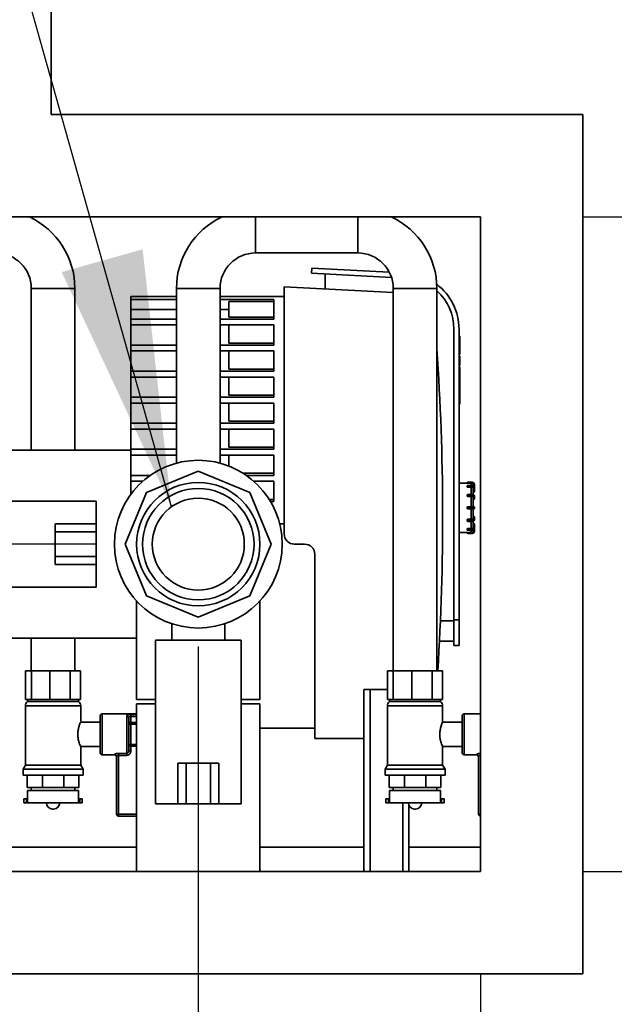
# Paper-space layout 'Blatt1' of a CAD drawing. Units: millimetres. Extents: x 0 to 42050, y 0 to 29700.
# Drawn here: x 36678 to 36969, y 22833 to 23314 of the extents above; entities that cross this region are included whole.
import ezdxf

# ---------------------------------------------------------------- set-up
doc = ezdxf.new("R2010")
doc.units = ezdxf.units.MM
doc.header["$LTSCALE"] = 50
doc.layers.add('1', color=7, linetype='Continuous')
doc.styles.add('SLDTEXTSTYLE1', font='TXT', dxfattribs={"width": 0.605})
doc.dimstyles.new('SLDDIMSTYLE0', dxfattribs={"dimtxt": 175, "dimasz": 125, "dimexe": 0, "dimexo": 0.0625, "dimgap": 43.75, "dimtad": 1, "dimdec": 1, "dimrnd": 1e-09, "dimzin": 12, "dimdsep": 46, "dimtxsty": 'SLDTEXTSTYLE1', "dimsah": 1, "dimcen": 0.09, "dimadec": 0, "dimazin": 3, "dimtfac": 1, "dimtdec": 1, "dimtofl": 0, "dimtmove": 0, "dimatfit": 3, "dimfxl": 1, "dimfrac": 2, "dimtolj": 1, "dimtzin": 12, "dimarcsym": 0})
doc.dimstyles.new('SLDDIMSTYLE2', dxfattribs={"dimtxt": 175, "dimasz": 125, "dimexe": 0, "dimexo": 0.0625, "dimgap": 43.75, "dimtad": 1, "dimdec": 1, "dimrnd": 1e-09, "dimzin": 12, "dimdsep": 46, "dimtxsty": 'SLDTEXTSTYLE1', "dimsah": 1, "dimcen": 0.09, "dimadec": 0, "dimazin": 3, "dimtfac": 1, "dimtdec": 1, "dimtmove": 0, "dimatfit": 0, "dimfxl": 1, "dimfrac": 2, "dimtolj": 1, "dimtzin": 12, "dimarcsym": 0})
doc.dimstyles.new('SLDDIMSTYLE3', dxfattribs={"dimtxt": 0.18, "dimasz": 125, "dimexe": 0, "dimexo": 0.0625, "dimgap": 0, "dimtad": 0, "dimtih": 1, "dimtoh": 1, "dimdec": 0, "dimrnd": 1e-09, "dimzin": 0, "dimdsep": 46, "dimtxsty": 'Standard', "dimsah": 1, "dimcen": 0.09, "dimadec": 0, "dimazin": 0, "dimtfac": 125, "dimtdec": 0, "dimtofl": 0, "dimtmove": 0, "dimatfit": 3, "dimfxl": 1, "dimfrac": 2, "dimtolj": 1, "dimtzin": 0, "dimarcsym": 0})

# ---------------------------------------------------------------- blocks, each defined once
blk = doc.blocks.new('_D_37')
at = {"layer": '1'}
for p, q in [((36243.61, 22847.88), (36243.61, 19517.88)), ((36903.61, 22847.88), (36903.61, 19517.88)), ((36243.61, 19567.88), (36903.61, 19567.88))]:
    blk.add_line(p, q, dxfattribs=at)
for points in [[(36243.61, 19567.88), (36368.61, 19547.88), (36368.61, 19587.88)], [(36903.61, 19567.88), (36778.61, 19587.88), (36778.61, 19547.88)]]:
    blk.add_solid(points, dxfattribs=at)
at = {"layer": '1', "insert": (36373.08, 19793.46), "char_height": 175, "attachment_point": 1, "style": 'SLDTEXTSTYLE1'}
blk.add_mtext('660', dxfattribs=at)
blk = doc.blocks.new('_D_38')
at = {"layer": '1'}
for p, q in [((39483.61, 23217.88), (39483.61, 23417.88)), ((36953.61, 23217.88), (39533.61, 23217.88)), ((39483.61, 22897.88), (39483.61, 23217.88)), ((36953.61, 22897.88), (39533.61, 22897.88)), ((39483.61, 22897.88), (39483.61, 22229.99))]:
    blk.add_line(p, q, dxfattribs=at)
for points in [[(39483.61, 23217.88), (39503.61, 23342.88), (39463.61, 23342.88)], [(39483.61, 22897.88), (39463.61, 22772.88), (39503.61, 22772.88)]]:
    blk.add_solid(points, dxfattribs=at)
at = {"layer": '1', "insert": (39258.02, 22229.99), "char_height": 175, "attachment_point": 1, "rotation": 90, "style": 'SLDTEXTSTYLE1'}
blk.add_mtext('320', dxfattribs=at)
blk = doc.blocks.new('_D_41')
at = {"layer": '1'}
for p, q in [((36643.61, 23167.88), (36643.61, 19867.88)), ((36903.61, 22847.88), (36903.61, 19867.88)), ((36643.61, 19917.88), (36443.61, 19917.88)), ((36903.61, 19917.88), (36643.61, 19917.88)), ((36903.61, 19917.88), (37557.55, 19917.88))]:
    blk.add_line(p, q, dxfattribs=at)
for points in [[(36643.61, 19917.88), (36518.61, 19937.88), (36518.61, 19897.88)], [(36903.61, 19917.88), (37028.61, 19897.88), (37028.61, 19937.88)]]:
    blk.add_solid(points, dxfattribs=at)
at = {"layer": '1', "insert": (37156.51, 20143.46), "char_height": 175, "attachment_point": 1, "style": 'SLDTEXTSTYLE1'}
blk.add_mtext('260', dxfattribs=at)
blk = doc.blocks.new('_D_47')
at = {"layer": '1'}
for p, q in [((36715.61, 23057.88), (33026.61, 23057.88)), ((33076.61, 23057.88), (33076.61, 20787.88)), ((34748.61, 20787.88), (33026.61, 20787.88))]:
    blk.add_line(p, q, dxfattribs=at)
for points in [[(33076.61, 23057.88), (33056.61, 22932.88), (33096.61, 22932.88)], [(33076.61, 20787.88), (33096.61, 20912.88), (33056.61, 20912.88)]]:
    blk.add_solid(points, dxfattribs=at)
at = {"layer": '1', "insert": (32851.02, 21655.51), "char_height": 175, "attachment_point": 1, "rotation": 90, "style": 'SLDTEXTSTYLE1'}
blk.add_mtext('2270', dxfattribs=at)
blk = doc.blocks.new('_D_49')
at = {"layer": '1'}
for p, q in [((36588.61, 23007.88), (36588.61, 20217.88)), ((36765.61, 23007.88), (36765.61, 20217.88)), ((36588.61, 20267.88), (36388.61, 20267.88)), ((36765.61, 20267.88), (36588.61, 20267.88)), ((36765.61, 20267.88), (37433.49, 20267.88))]:
    blk.add_line(p, q, dxfattribs=at)
for points in [[(36588.61, 20267.88), (36463.61, 20287.88), (36463.61, 20247.88)], [(36765.61, 20267.88), (36890.61, 20247.88), (36890.61, 20287.88)]]:
    blk.add_solid(points, dxfattribs=at)
at = {"layer": '1', "insert": (37032.45, 20493.46), "char_height": 175, "attachment_point": 1, "style": 'SLDTEXTSTYLE1'}
blk.add_mtext('177', dxfattribs=at)

psp = doc.layouts.new('Blatt1')

# ---------------------------------------------------------------- linework, layer by layer
at = {"color": 7, "linetype": 'Continuous', "lineweight": 35}
for p, q in [((36693.61, 23267.88), (36693.61, 23645.88)), ((36953.61, 23267.88), (36693.61, 23267.88)), ((36953.61, 22847.88), (36953.61, 23267.88)), ((36903.61, 23217.88), (36643.61, 23217.88)), ((36793.61, 23200.23), (36793.61, 23217.88)), ((36793.61, 23217.88), (36793.61, 23210.88)), ((36843.61, 23200.23), (36843.61, 23217.88)), ((36843.61, 23217.88), (36843.61, 23210.88)), ((36903.61, 22897.88), (36903.61, 23217.88)), ((36793.61, 23210.88), (36793.61, 23200.23)), ((36843.61, 23210.88), (36843.61, 23200.23)), ((36793.61, 23200.23), (36843.61, 23200.23)), ((36820.97, 23190.38), (36821.11, 23192.88)), ((36860.08, 23188.33), (36820.97, 23190.38)), ((36821.11, 23192.88), (36858.99, 23190.89)), ((36827.61, 23182.61), (36827.61, 23190.03)), ((36683.96, 23182.88), (36683.96, 23103.88)), ((36705.26, 23182.88), (36683.96, 23182.88)), ((36705.26, 23103.88), (36705.26, 23182.88)), ((36754.96, 23182.88), (36754.96, 23097.47)), ((36754.96, 23182.88), (36765.61, 23182.88)), ((36776.26, 23182.88), (36754.96, 23182.88)), ((36765.61, 23182.88), (36776.26, 23182.88)), ((36776.26, 23097.47), (36776.26, 23182.88)), ((36807.61, 23062.88), (36807.61, 23183.66)), ((36807.61, 23183.66), (36860.96, 23180.87)), ((36860.96, 23182.88), (36860.96, 22995.88)), ((36882.26, 23182.88), (36860.96, 23182.88)), ((36882.26, 22995.88), (36882.26, 23182.88)), ((36754.96, 23178.88), (36732.61, 23178.88)), ((36732.61, 23178.88), (36732.61, 23177.46)), ((36754.96, 23177.46), (36732.61, 23177.46)), ((36732.61, 23177.46), (36732.61, 23172.67)), ((36807.61, 23178.88), (36776.26, 23178.88)), ((36802.61, 23177.46), (36776.26, 23177.46)), ((36802.61, 23176.46), (36780.61, 23176.46)), ((36780.61, 23168.88), (36780.61, 23176.46)), ((36802.61, 23177.46), (36802.61, 23167.88)), ((36732.61, 23172.67), (36732.61, 23167.88)), ((36754.96, 23172.67), (36732.61, 23172.67)), ((36780.61, 23172.67), (36776.26, 23172.67)), ((36754.96, 23167.88), (36732.61, 23167.88)), ((36732.61, 23167.88), (36732.61, 23165.05)), ((36732.61, 23165.05), (36732.61, 23155.15)), ((36754.96, 23165.05), (36732.61, 23165.05)), ((36802.61, 23167.88), (36776.26, 23167.88)), ((36802.61, 23165.05), (36776.26, 23165.05)), ((36780.61, 23168.88), (36802.61, 23168.88)), ((36780.61, 23156.15), (36780.61, 23165.05)), ((36802.61, 23165.05), (36802.61, 23155.15)), ((36890.61, 23020.88), (36890.61, 23163.01)), ((36893.11, 23163.01), (36893.11, 23020.88)), ((36754.96, 23155.15), (36732.61, 23155.15)), ((36732.61, 23155.15), (36732.61, 23152.32)), ((36802.61, 23155.15), (36776.26, 23155.15)), ((36780.61, 23156.15), (36802.61, 23156.15)), ((36893.52, 23159.44), (36893.11, 23159.44)), ((36893.11, 23158.83), (36893.52, 23158.83)), ((36893.11, 23155.92), (36893.52, 23155.92)), ((36754.96, 23152.32), (36732.61, 23152.32)), ((36732.61, 23152.32), (36732.61, 23142.42)), ((36802.61, 23152.32), (36776.26, 23152.32)), ((36780.61, 23143.42), (36780.61, 23152.32)), ((36802.61, 23152.32), (36802.61, 23142.42)), ((36893.11, 23152.55), (36893.52, 23152.55)), ((36893.11, 23150.64), (36893.52, 23150.64)), ((36893.11, 23150.41), (36893.52, 23150.41)), ((36893.11, 23149.81), (36893.52, 23149.81)), ((36893.11, 23147.29), (36893.52, 23147.29)), ((36893.52, 23147.29), (36893.52, 23149.81)), ((36893.52, 23145.16), (36893.52, 23147.29)), ((36732.61, 23142.42), (36732.61, 23139.59)), ((36754.96, 23142.42), (36732.61, 23142.42)), ((36802.61, 23142.42), (36776.26, 23142.42)), ((36780.61, 23143.42), (36802.61, 23143.42)), ((36893.11, 23145.16), (36893.52, 23145.16)), ((36893.11, 23145.1), (36893.52, 23145.1)), ((36893.11, 23144.58), (36893.52, 23144.58)), ((36893.11, 23143.05), (36893.52, 23143.05)), ((36893.11, 23141.52), (36893.52, 23141.52)), ((36893.11, 23141.32), (36893.52, 23141.32)), ((36893.52, 23137.98), (36893.52, 23141.32)), ((36732.61, 23139.59), (36732.61, 23129.69)), ((36754.96, 23139.59), (36732.61, 23139.59)), ((36802.61, 23139.59), (36776.26, 23139.59)), ((36780.61, 23130.69), (36780.61, 23139.59)), ((36802.61, 23139.59), (36802.61, 23129.69)), ((36893.11, 23137.98), (36893.52, 23137.98)), ((36893.52, 23135.45), (36893.52, 23137.98)), ((36893.11, 23135.45), (36893.52, 23135.45)), ((36893.11, 23134.59), (36893.52, 23134.59)), ((36893.11, 23132.61), (36893.52, 23132.61)), ((36893.52, 23134.59), (36893.52, 23135.45)), ((36893.52, 23132.61), (36893.52, 23134.59)), ((36893.52, 23129.34), (36893.52, 23132.61)), ((36754.96, 23129.69), (36732.61, 23129.69)), ((36732.61, 23129.69), (36732.61, 23126.86)), ((36754.96, 23126.86), (36732.61, 23126.86)), ((36732.61, 23126.86), (36732.61, 23116.96)), ((36802.61, 23129.69), (36776.26, 23129.69)), ((36802.61, 23126.86), (36776.26, 23126.86)), ((36780.61, 23130.69), (36802.61, 23130.69)), ((36780.61, 23117.96), (36780.61, 23126.86)), ((36802.61, 23126.86), (36802.61, 23116.96)), ((36893.11, 23129.34), (36893.52, 23129.34)), ((36893.11, 23128.92), (36893.52, 23128.92)), ((36893.11, 23126.31), (36893.52, 23126.31)), ((36893.52, 23128.92), (36893.52, 23129.34)), ((36893.52, 23126.31), (36893.52, 23128.92)), ((36754.96, 23116.96), (36732.61, 23116.96)), ((36732.61, 23116.96), (36732.61, 23114.14)), ((36802.61, 23116.96), (36776.26, 23116.96)), ((36780.61, 23117.96), (36802.61, 23117.96)), ((36732.61, 23114.14), (36732.61, 23104.24)), ((36754.96, 23114.14), (36732.61, 23114.14)), ((36802.61, 23114.14), (36776.26, 23114.14)), ((36780.61, 23105.24), (36780.61, 23114.14)), ((36802.61, 23114.14), (36802.61, 23104.24)), ((36732.61, 23103.88), (36672.43, 23103.88)), ((36754.96, 23104.24), (36732.61, 23104.24)), ((36732.61, 23104.24), (36732.61, 23101.41)), ((36802.61, 23104.24), (36776.26, 23104.24)), ((36780.61, 23105.24), (36802.61, 23105.24)), ((36732.61, 23101.41), (36732.61, 23091.51)), ((36754.96, 23101.41), (36732.61, 23101.41)), ((36802.61, 23101.41), (36776.26, 23101.41)), ((36780.61, 23096.03), (36780.61, 23101.41)), ((36802.61, 23101.41), (36802.61, 23091.51)), ((36765.61, 23093.59), (36740.35, 23083.13)), ((36790.86, 23083.13), (36765.61, 23093.59)), ((36787.55, 23092.51), (36802.61, 23092.51)), ((36742.16, 23091.51), (36732.61, 23091.51)), ((36732.61, 23091.51), (36732.61, 23088.68)), ((36738.55, 23088.68), (36732.61, 23088.68)), ((36732.61, 23088.68), (36732.61, 23082.21)), ((36802.61, 23091.51), (36789.05, 23091.51)), ((36802.61, 23088.68), (36792.66, 23088.68)), ((36802.61, 23088.68), (36802.61, 23078.78)), ((36897.11, 23087.88), (36897.11, 23087.62)), ((36897.11, 23087.88), (36897.36, 23087.88)), ((36897.36, 23088.13), (36897.36, 23087.88)), ((36899.61, 23088.13), (36897.36, 23088.13)), ((36897.36, 23087.62), (36897.36, 23087.88)), ((36897.36, 23087.88), (36899.61, 23087.88)), ((36899.61, 23088.13), (36899.61, 23087.88)), ((36740.35, 23083.13), (36729.89, 23057.88)), ((36801.32, 23057.88), (36790.86, 23083.13)), ((36897.11, 23087.63), (36893.11, 23087.63)), ((36897.11, 23086.36), (36897.11, 23086.11)), ((36897.11, 23086.11), (36897.11, 23085.89)), ((36899.11, 23087.62), (36897.36, 23087.62)), ((36899.61, 23086.61), (36897.36, 23086.61)), ((36897.36, 23086.58), (36897.36, 23086.61)), ((36897.36, 23086.33), (36897.36, 23086.58)), ((36897.36, 23086.58), (36899.61, 23086.58)), ((36897.36, 23086.33), (36897.36, 23086.11)), ((36899.61, 23086.33), (36897.36, 23086.33)), ((36897.36, 23086.11), (36897.36, 23085.98)), ((36897.36, 23085.98), (36899.61, 23085.98)), ((36897.36, 23085.76), (36897.36, 23085.98)), ((36899.11, 23085.76), (36897.36, 23085.76)), ((36899.11, 23087.62), (36899.11, 23086.61)), ((36899.11, 23085.76), (36899.11, 23082.22)), ((36899.61, 23086.58), (36899.61, 23086.61)), ((36899.61, 23086.33), (36899.61, 23086.58)), ((36899.61, 23086.33), (36899.61, 23085.98)), ((36900.11, 23082.09), (36900.11, 23084.89)), ((36900.36, 23083.39), (36900.11, 23083.39)), ((36900.11, 23083.26), (36900.36, 23083.26)), ((36900.36, 23087.13), (36900.61, 23087.13)), ((36900.36, 23087.13), (36900.36, 23086.3)), ((36900.36, 23085.34), (36900.36, 23083.39)), ((36900.36, 23083.39), (36900.36, 23083.26)), ((36900.61, 23085.71), (36900.61, 23087.13)), ((36900.61, 23085.46), (36900.61, 23085.71)), ((36900.61, 23083.51), (36900.61, 23085.46)), ((36715.61, 23078.88), (36635.61, 23078.88)), ((36715.61, 23078.88), (36715.61, 23067.88)), ((36800.26, 23079.78), (36802.61, 23079.78)), ((36802.61, 23078.78), (36800.88, 23078.78)), ((36897.11, 23081.97), (36897.11, 23081.53)), ((36897.11, 23081.53), (36897.11, 23081.41)), ((36899.61, 23082.22), (36897.36, 23082.22)), ((36897.36, 23082.09), (36897.36, 23082.22)), ((36897.36, 23081.66), (36897.36, 23082.09)), ((36897.36, 23082.09), (36899.61, 23082.09)), ((36897.36, 23081.66), (36897.36, 23081.53)), ((36899.61, 23081.66), (36897.36, 23081.66)), ((36897.36, 23081.53), (36897.36, 23081.32)), ((36897.36, 23081.32), (36899.61, 23081.32)), ((36897.36, 23081.19), (36897.36, 23081.32)), ((36899.11, 23081.19), (36897.36, 23081.19)), ((36899.11, 23081.19), (36899.11, 23076.13)), ((36899.61, 23082.09), (36899.61, 23082.22)), ((36899.61, 23081.66), (36899.61, 23082.09)), ((36899.61, 23081.66), (36899.61, 23081.32)), ((36900.11, 23076.13), (36900.11, 23080.69)), ((36900.36, 23079.82), (36900.11, 23079.82)), ((36900.11, 23079.78), (36900.36, 23079.78)), ((36900.36, 23080.94), (36900.36, 23079.82)), ((36900.36, 23079.82), (36900.36, 23079.78)), ((36900.61, 23081.16), (36900.61, 23081.59)), ((36900.61, 23080.03), (36900.61, 23081.16)), ((36802.61, 23075.95), (36802.41, 23075.95)), ((36802.61, 23075.95), (36802.61, 23075.54)), ((36897.11, 23075.88), (36897.11, 23075.38)), ((36897.36, 23075.88), (36897.11, 23075.88)), ((36897.36, 23075.38), (36897.11, 23075.38)), ((36897.36, 23075.88), (36897.36, 23076.13)), ((36899.61, 23076.13), (36897.36, 23076.13)), ((36897.36, 23075.88), (36899.61, 23075.88)), ((36897.36, 23075.38), (36897.36, 23075.88)), ((36897.36, 23075.38), (36897.36, 23075.13)), ((36899.61, 23075.38), (36897.36, 23075.38)), ((36897.36, 23075.13), (36899.61, 23075.13)), ((36899.11, 23075.13), (36899.11, 23070.06)), ((36900.36, 23076.13), (36899.61, 23076.13)), ((36899.61, 23075.88), (36899.61, 23076.13)), ((36899.61, 23075.38), (36899.61, 23075.88)), ((36899.61, 23075.88), (36900.61, 23075.88)), ((36900.61, 23075.38), (36899.61, 23075.38)), ((36899.61, 23075.38), (36899.61, 23075.13)), ((36899.61, 23075.13), (36900.36, 23075.13)), ((36900.11, 23070.56), (36900.11, 23075.13)), ((36900.61, 23075.38), (36900.61, 23075.88)), ((36897.11, 23069.84), (36897.11, 23069.72)), ((36897.11, 23069.72), (36897.11, 23069.28)), ((36897.36, 23070.06), (36899.11, 23070.06)), ((36897.36, 23069.93), (36897.36, 23070.06)), ((36897.36, 23069.72), (36897.36, 23069.93)), ((36899.61, 23069.93), (36897.36, 23069.93)), ((36897.36, 23069.59), (36897.36, 23069.72)), ((36897.36, 23069.59), (36899.61, 23069.59)), ((36897.36, 23069.16), (36897.36, 23069.59)), ((36899.61, 23069.16), (36897.36, 23069.16)), ((36897.36, 23069.16), (36897.36, 23069.03)), ((36897.36, 23069.03), (36899.61, 23069.03)), ((36899.11, 23069.03), (36899.11, 23065.49)), ((36899.61, 23069.59), (36899.61, 23069.93)), ((36899.61, 23069.16), (36899.61, 23069.59)), ((36899.61, 23069.16), (36899.61, 23069.03)), ((36900.36, 23071.47), (36900.11, 23071.47)), ((36900.11, 23071.43), (36900.36, 23071.43)), ((36900.11, 23066.36), (36900.11, 23069.16)), ((36900.36, 23071.47), (36900.36, 23071.43)), ((36900.36, 23071.43), (36900.36, 23070.31)), ((36900.61, 23070.09), (36900.61, 23071.22)), ((36900.61, 23069.66), (36900.61, 23070.09)), ((36695.61, 23067.88), (36715.61, 23067.88)), ((36695.61, 23067.88), (36695.61, 23063.88)), ((36715.61, 23063.88), (36695.61, 23063.88)), ((36695.61, 23063.88), (36695.61, 23051.88)), ((36715.61, 23067.88), (36715.61, 23063.88)), ((36715.61, 23063.88), (36715.61, 23051.88)), ((36807.61, 23067.88), (36805.37, 23067.88)), ((36893.11, 23063.63), (36897.11, 23063.63)), ((36897.11, 23065.36), (36897.11, 23065.14)), ((36897.11, 23065.14), (36897.11, 23064.89)), ((36897.11, 23063.63), (36897.11, 23063.38)), ((36897.36, 23065.49), (36899.11, 23065.49)), ((36897.36, 23065.27), (36897.36, 23065.49)), ((36897.36, 23065.14), (36897.36, 23065.27)), ((36899.61, 23065.27), (36897.36, 23065.27)), ((36897.36, 23064.93), (36897.36, 23065.14)), ((36897.36, 23064.93), (36899.61, 23064.93)), ((36897.36, 23064.68), (36897.36, 23064.93)), ((36899.61, 23064.68), (36897.36, 23064.68)), ((36897.36, 23064.68), (36897.36, 23064.64)), ((36897.36, 23064.64), (36899.61, 23064.64)), ((36897.36, 23063.64), (36899.11, 23063.64)), ((36897.36, 23063.38), (36897.36, 23063.64)), ((36899.11, 23064.64), (36899.11, 23063.64)), ((36899.61, 23064.93), (36899.61, 23065.27)), ((36899.61, 23064.68), (36899.61, 23064.93)), ((36899.61, 23064.68), (36899.61, 23064.64)), ((36900.36, 23067.99), (36900.11, 23067.99)), ((36900.11, 23067.87), (36900.36, 23067.87)), ((36900.36, 23067.99), (36900.36, 23067.87)), ((36900.36, 23067.87), (36900.36, 23065.92)), ((36900.36, 23064.97), (36900.36, 23064.13)), ((36900.36, 23064.13), (36900.61, 23064.13)), ((36900.61, 23065.79), (36900.61, 23067.74)), ((36900.61, 23065.54), (36900.61, 23065.79)), ((36900.61, 23064.13), (36900.61, 23065.54)), ((36897.36, 23063.38), (36897.11, 23063.38)), ((36899.61, 23063.38), (36897.36, 23063.38)), ((36897.36, 23063.13), (36897.36, 23063.38)), ((36897.36, 23063.13), (36899.61, 23063.13)), ((36899.61, 23063.13), (36899.61, 23063.38)), ((36729.89, 23057.88), (36740.35, 23032.62)), ((36790.86, 23032.62), (36801.32, 23057.88)), ((36817.61, 23057.88), (36812.61, 23057.88)), ((36715.61, 23051.88), (36695.61, 23051.88)), ((36695.61, 23051.88), (36695.61, 23047.88)), ((36715.61, 23051.88), (36715.61, 23047.88)), ((36822.61, 22962.88), (36822.61, 23052.88)), ((36715.61, 23047.88), (36695.61, 23047.88)), ((36715.61, 23047.88), (36715.61, 23036.88)), ((36635.61, 23036.88), (36715.61, 23036.88)), ((36735.46, 23030.09), (36735.46, 22981.88)), ((36740.35, 23032.62), (36765.61, 23022.16)), ((36765.61, 23022.16), (36790.86, 23032.62)), ((36795.76, 22981.88), (36795.76, 23030.09)), ((36890.61, 23020.38), (36884, 23020.38)), ((36893.11, 23020.88), (36890.61, 23020.88)), ((36890.61, 23020.88), (36890.61, 23008.38)), ((36893.11, 23008.38), (36893.11, 23020.88)), ((36752.61, 23018.99), (36752.61, 23010.88)), ((36778.61, 23010.88), (36778.61, 23018.99)), ((36672.43, 23011.88), (36735.46, 23011.88)), ((36683.96, 23011.88), (36683.96, 22995.88)), ((36705.26, 22995.88), (36705.26, 23011.88)), ((36744.61, 23010.88), (36744.61, 22930.88)), ((36786.61, 23010.88), (36744.61, 23010.88)), ((36786.61, 22930.88), (36786.61, 23010.88)), ((36883.53, 23010.38), (36890.61, 23010.38)), ((36890.61, 23008.38), (36893.11, 23008.38)), ((36681.17, 22981.88), (36681.17, 22995.88)), ((36681.17, 22995.88), (36683.99, 22995.88)), ((36683.99, 22981.88), (36683.99, 22995.88)), ((36683.99, 22995.88), (36693.03, 22995.88)), ((36693.03, 22981.88), (36693.03, 22995.88)), ((36693.03, 22995.88), (36702.99, 22995.88)), ((36702.99, 22981.88), (36702.99, 22995.88)), ((36702.99, 22995.88), (36708.04, 22995.88)), ((36708.04, 22981.88), (36708.04, 22995.88)), ((36858.17, 22981.88), (36858.17, 22995.88)), ((36858.17, 22995.88), (36860.99, 22995.88)), ((36860.99, 22981.88), (36860.99, 22995.88)), ((36860.99, 22995.88), (36870.03, 22995.88)), ((36870.03, 22981.88), (36870.03, 22995.88)), ((36870.03, 22995.88), (36879.99, 22995.88)), ((36879.99, 22981.88), (36879.99, 22995.88)), ((36879.99, 22995.88), (36885.04, 22995.88)), ((36885.04, 22981.88), (36885.04, 22995.88)), ((36846.61, 22897.88), (36846.61, 22986.88)), ((36846.61, 22986.88), (36849.61, 22986.88)), ((36858.17, 22986.88), (36849.61, 22986.88)), ((36849.61, 22986.88), (36849.61, 22897.88)), ((36681.17, 22981.88), (36682.58, 22981.88)), ((36682.11, 22981.88), (36682.11, 22980.88)), ((36682.58, 22981.88), (36683.99, 22981.88)), ((36683.99, 22981.88), (36688.51, 22981.88)), ((36688.51, 22981.88), (36693.03, 22981.88)), ((36693.03, 22981.88), (36698.01, 22981.88)), ((36698.01, 22981.88), (36702.99, 22981.88)), ((36702.99, 22981.88), (36705.52, 22981.88)), ((36705.52, 22981.88), (36708.04, 22981.88)), ((36707.11, 22980.88), (36707.11, 22981.88)), ((36744.61, 22981.88), (36735.46, 22981.88)), ((36795.76, 22981.88), (36786.61, 22981.88)), ((36858.17, 22981.88), (36859.58, 22981.88)), ((36859.11, 22981.88), (36859.11, 22980.88)), ((36859.58, 22981.88), (36860.99, 22981.88)), ((36860.99, 22981.88), (36865.51, 22981.88)), ((36865.51, 22981.88), (36870.03, 22981.88)), ((36870.03, 22981.88), (36875.01, 22981.88)), ((36875.01, 22981.88), (36879.99, 22981.88)), ((36879.99, 22981.88), (36882.52, 22981.88)), ((36882.52, 22981.88), (36885.04, 22981.88)), ((36884.11, 22980.88), (36884.11, 22981.88)), ((36681.11, 22978.8), (36681.11, 22949.87)), ((36694.61, 22978.8), (36681.11, 22978.8)), ((36682.11, 22980.88), (36694.61, 22980.88)), ((36694.61, 22980.88), (36707.11, 22980.88)), ((36708.11, 22978.8), (36694.61, 22978.8)), ((36708.11, 22970.82), (36708.11, 22978.8)), ((36735.46, 22979.88), (36735.46, 22897.88)), ((36735.46, 22979.88), (36744.61, 22979.88)), ((36786.61, 22979.88), (36795.76, 22979.88)), ((36795.76, 22897.88), (36795.76, 22979.88)), ((36858.11, 22978.8), (36858.11, 22949.87)), ((36871.61, 22978.8), (36858.11, 22978.8)), ((36859.11, 22980.88), (36871.61, 22980.88)), ((36871.61, 22980.88), (36884.11, 22980.88)), ((36885.11, 22978.8), (36871.61, 22978.8)), ((36885.11, 22970.82), (36885.11, 22978.8)), ((36717.61, 22955.88), (36717.61, 22973.88)), ((36735.46, 22974.88), (36718.61, 22974.88)), ((36718.61, 22974.88), (36718.61, 22954.88)), ((36730.61, 22955.56), (36730.61, 22973.83)), ((36731.61, 22972.94), (36731.61, 22956.81)), ((36732.61, 22973.65), (36732.61, 22974.63)), ((36732.61, 22974.63), (36735.46, 22974.63)), ((36732.61, 22973.65), (36732.61, 22970.62)), ((36735.46, 22973.65), (36732.61, 22973.65)), ((36894.61, 22955.88), (36894.61, 22973.88)), ((36903.61, 22974.88), (36895.61, 22974.88)), ((36895.61, 22974.88), (36895.61, 22954.88)), ((36717.61, 22970.88), (36708.08, 22970.88)), ((36732.61, 22970.62), (36731.61, 22970.62)), ((36732.61, 22969.8), (36732.61, 22970.62)), ((36732.61, 22970.62), (36735.46, 22970.62)), ((36732.61, 22969.8), (36732.61, 22959.95)), ((36735.46, 22969.8), (36732.61, 22969.8)), ((36822.61, 22967.88), (36795.76, 22967.88)), ((36894.61, 22970.88), (36885.08, 22970.88)), ((36846.61, 22962.88), (36822.61, 22962.88)), ((36708.07, 22958.88), (36717.61, 22958.88)), ((36708.11, 22949.87), (36708.11, 22958.95)), ((36731.61, 22959.13), (36732.61, 22959.13)), ((36732.61, 22959.13), (36732.61, 22959.95)), ((36732.61, 22959.95), (36735.46, 22959.95)), ((36732.61, 22959.13), (36732.61, 22956.81)), ((36735.46, 22959.13), (36732.61, 22959.13)), ((36885.07, 22958.88), (36894.61, 22958.88)), ((36885.11, 22949.87), (36885.11, 22958.95)), ((36718.61, 22954.88), (36724.61, 22954.88)), ((36724.61, 22954.88), (36724.61, 22955.04)), ((36725.61, 22925.88), (36725.61, 22954.06)), ((36726.61, 22955.56), (36730.61, 22955.56)), ((36726.61, 22955.56), (36726.61, 22954.63)), ((36730.61, 22954.63), (36726.61, 22954.63)), ((36726.61, 22954.63), (36726.61, 22925.88)), ((36730.61, 22955.56), (36730.61, 22954.63)), ((36731.61, 22956.81), (36732.61, 22956.81)), ((36895.61, 22954.88), (36901.61, 22954.88)), ((36901.61, 22954.88), (36901.61, 22955.04)), ((36902.61, 22925.88), (36902.61, 22954.06)), ((36681.11, 22949.87), (36679.96, 22947.88)), ((36681.11, 22949.87), (36694.61, 22949.87)), ((36694.61, 22949.87), (36708.11, 22949.87)), ((36709.26, 22947.88), (36708.11, 22949.87)), ((36755.61, 22930.88), (36755.61, 22950.88)), ((36759.61, 22950.88), (36755.61, 22950.88)), ((36759.61, 22930.88), (36759.61, 22950.88)), ((36771.61, 22950.88), (36759.61, 22950.88)), ((36771.61, 22930.88), (36771.61, 22950.88)), ((36775.61, 22950.88), (36771.61, 22950.88)), ((36775.61, 22950.88), (36775.61, 22930.88)), ((36858.11, 22949.87), (36856.96, 22947.88)), ((36858.11, 22949.87), (36871.61, 22949.87)), ((36871.61, 22949.87), (36885.11, 22949.87)), ((36886.26, 22947.88), (36885.11, 22949.87)), ((36679.96, 22947.88), (36679.96, 22944.88)), ((36679.96, 22947.88), (36694.61, 22947.88)), ((36679.96, 22944.88), (36694.61, 22944.88)), ((36681.99, 22938.88), (36681.99, 22944.88)), ((36689.38, 22938.88), (36689.38, 22944.88)), ((36694.61, 22947.88), (36709.26, 22947.88)), ((36694.61, 22944.88), (36709.26, 22944.88)), ((36699.83, 22938.88), (36699.83, 22944.88)), ((36707.22, 22938.88), (36707.22, 22944.88)), ((36709.26, 22944.88), (36709.26, 22947.88)), ((36856.96, 22947.88), (36856.96, 22944.88)), ((36856.96, 22947.88), (36871.61, 22947.88)), ((36856.96, 22944.88), (36871.61, 22944.88)), ((36858.99, 22938.88), (36858.99, 22944.88)), ((36866.38, 22938.88), (36866.38, 22944.88)), ((36871.61, 22947.88), (36886.26, 22947.88)), ((36871.61, 22944.88), (36886.26, 22944.88)), ((36876.83, 22938.88), (36876.83, 22944.88)), ((36884.22, 22938.88), (36884.22, 22944.88)), ((36886.26, 22944.88), (36886.26, 22947.88)), ((36689.38, 22938.88), (36681.99, 22938.88)), ((36683.96, 22938.88), (36683.96, 22937.38)), ((36699.83, 22938.88), (36689.38, 22938.88)), ((36707.22, 22938.88), (36699.83, 22938.88)), ((36705.26, 22937.38), (36705.26, 22938.88)), ((36866.38, 22938.88), (36858.99, 22938.88)), ((36860.96, 22938.88), (36860.96, 22937.38)), ((36876.83, 22938.88), (36866.38, 22938.88)), ((36884.22, 22938.88), (36876.83, 22938.88)), ((36882.26, 22937.38), (36882.26, 22938.88)), ((36682.11, 22937.38), (36682.11, 22933.38)), ((36682.11, 22937.38), (36694.61, 22937.38)), ((36694.61, 22937.38), (36707.11, 22937.38)), ((36707.11, 22933.38), (36707.11, 22937.38)), ((36859.11, 22937.38), (36859.11, 22933.38)), ((36859.11, 22937.38), (36871.61, 22937.38)), ((36871.61, 22937.38), (36884.11, 22937.38)), ((36884.11, 22933.38), (36884.11, 22937.38)), ((36680.36, 22933.38), (36680.36, 22931.38)), ((36681.61, 22933.38), (36680.36, 22933.38)), ((36681.61, 22931.38), (36680.36, 22931.38)), ((36681.61, 22933.38), (36681.61, 22931.38)), ((36682.17, 22933.38), (36681.61, 22933.38)), ((36682.17, 22931.38), (36681.61, 22931.38)), ((36682.17, 22931.38), (36682.17, 22933.38)), ((36682.17, 22931.38), (36707.04, 22931.38)), ((36691.33, 22931.38), (36691.33, 22931.36)), ((36691.33, 22931.36), (36694.61, 22931.36)), ((36694.61, 22931.36), (36697.89, 22931.36)), ((36697.89, 22931.36), (36697.89, 22931.38)), ((36707.04, 22931.38), (36707.04, 22933.38)), ((36707.04, 22933.38), (36707.61, 22933.38)), ((36707.04, 22931.38), (36707.61, 22931.38)), ((36707.61, 22933.38), (36707.61, 22931.38)), ((36708.86, 22933.38), (36707.61, 22933.38)), ((36708.86, 22931.38), (36707.61, 22931.38)), ((36708.86, 22931.38), (36708.86, 22933.38)), ((36755.61, 22930.88), (36744.61, 22930.88)), ((36759.61, 22930.88), (36755.61, 22930.88)), ((36771.61, 22930.88), (36759.61, 22930.88)), ((36775.61, 22930.88), (36771.61, 22930.88)), ((36786.61, 22930.88), (36775.61, 22930.88)), ((36857.36, 22933.38), (36857.36, 22931.38)), ((36858.61, 22933.38), (36857.36, 22933.38)), ((36858.61, 22931.38), (36857.36, 22931.38)), ((36858.61, 22933.38), (36858.61, 22931.38)), ((36859.17, 22933.38), (36858.61, 22933.38)), ((36859.17, 22931.38), (36858.61, 22931.38)), ((36859.17, 22931.38), (36859.17, 22933.38)), ((36859.17, 22931.38), (36884.04, 22931.38)), ((36865.61, 22897.88), (36865.61, 22931.38)), ((36868.33, 22931.38), (36868.33, 22931.36)), ((36868.33, 22931.36), (36871.61, 22931.36)), ((36868.61, 22930.1), (36868.61, 22899.88)), ((36871.61, 22931.36), (36874.89, 22931.36)), ((36874.89, 22931.36), (36874.89, 22931.38)), ((36884.04, 22931.38), (36884.04, 22933.38)), ((36884.04, 22933.38), (36884.61, 22933.38)), ((36884.04, 22931.38), (36884.61, 22931.38)), ((36884.61, 22933.38), (36884.61, 22931.38)), ((36885.86, 22933.38), (36884.61, 22933.38)), ((36885.86, 22931.38), (36884.61, 22931.38)), ((36885.86, 22931.38), (36885.86, 22933.38)), ((36694.33, 22928.36), (36694.89, 22928.36)), ((36725.61, 22925.88), (36726.61, 22925.88)), ((36726.61, 22925.88), (36726.61, 22924.88)), ((36726.61, 22925.88), (36735.46, 22925.88)), ((36735.46, 22924.88), (36726.61, 22924.88)), ((36871.33, 22928.36), (36871.89, 22928.36)), ((36902.61, 22925.88), (36903.61, 22925.88)), ((36618.76, 22909.78), (36735.46, 22909.78)), ((36795.76, 22909.78), (36846.61, 22909.78)), ((36868.61, 22909.78), (36903.61, 22909.78)), ((36243.61, 22897.88), (36903.61, 22897.88)), ((36868.61, 22899.88), (36868.61, 22897.88)), ((36193.61, 22847.88), (36953.61, 22847.88))]:
    psp.add_line(p, q, dxfattribs=at)
at = {"color": 7, "linetype": 'Continuous', "lineweight": 35, "flags": 128}
for points in [[(36897.11, 23086.11), (36897.11, 23086.09), (36897.12, 23086.06), (36897.15, 23086.04), (36897.18, 23086.02), (36897.22, 23086.01), (36897.26, 23085.99), (36897.31, 23085.99), (36897.36, 23085.98)], [(36900.36, 23085.34), (36900.4, 23085.34), (36900.45, 23085.34), (36900.49, 23085.36), (36900.53, 23085.37), (36900.56, 23085.39), (36900.59, 23085.41), (36900.6, 23085.44), (36900.61, 23085.46)], [(36900.36, 23083.39), (36900.4, 23083.39), (36900.45, 23083.4), (36900.49, 23083.41), (36900.53, 23083.42), (36900.56, 23083.44), (36900.59, 23083.46), (36900.6, 23083.49), (36900.61, 23083.51)], [(36897.36, 23082.09), (36897.31, 23082.09), (36897.26, 23082.08), (36897.22, 23082.07), (36897.18, 23082.06), (36897.15, 23082.04), (36897.12, 23082.02), (36897.11, 23081.99), (36897.11, 23081.97)], [(36897.36, 23081.66), (36897.31, 23081.66), (36897.26, 23081.65), (36897.22, 23081.64), (36897.18, 23081.62), (36897.15, 23081.6), (36897.12, 23081.58), (36897.11, 23081.56), (36897.11, 23081.53)], [(36899.61, 23082.09), (36899.8, 23082.08), (36899.99, 23082.05), (36900.16, 23082.01), (36900.31, 23081.95), (36900.44, 23081.87), (36900.53, 23081.78), (36900.59, 23081.69), (36900.61, 23081.59)], [(36900.61, 23081.16), (36900.59, 23081.26), (36900.53, 23081.35), (36900.44, 23081.44), (36900.31, 23081.51), (36900.16, 23081.58), (36899.99, 23081.62), (36899.8, 23081.65), (36899.61, 23081.66)], [(36899.61, 23081.32), (36899.75, 23081.31), (36899.89, 23081.29), (36900.02, 23081.25), (36900.14, 23081.21), (36900.23, 23081.15), (36900.3, 23081.09), (36900.34, 23081.02), (36900.36, 23080.94)], [(36897.36, 23069.59), (36897.31, 23069.59), (36897.26, 23069.6), (36897.22, 23069.61), (36897.18, 23069.63), (36897.15, 23069.65), (36897.12, 23069.67), (36897.11, 23069.69), (36897.11, 23069.72)], [(36897.36, 23069.16), (36897.31, 23069.16), (36897.26, 23069.17), (36897.22, 23069.18), (36897.18, 23069.2), (36897.15, 23069.22), (36897.12, 23069.24), (36897.11, 23069.26), (36897.11, 23069.28)], [(36900.36, 23070.31), (36900.34, 23070.24), (36900.3, 23070.17), (36900.23, 23070.1), (36900.14, 23070.04), (36900.02, 23070), (36899.89, 23069.96), (36899.75, 23069.94), (36899.61, 23069.93)], [(36899.61, 23069.59), (36899.8, 23069.6), (36899.99, 23069.63), (36900.16, 23069.68), (36900.31, 23069.74), (36900.44, 23069.81), (36900.53, 23069.9), (36900.59, 23069.99), (36900.61, 23070.09)], [(36900.61, 23069.66), (36900.59, 23069.56), (36900.53, 23069.47), (36900.44, 23069.38), (36900.31, 23069.31), (36900.16, 23069.24), (36899.99, 23069.2), (36899.8, 23069.17), (36899.61, 23069.16)], [(36897.36, 23065.27), (36897.31, 23065.26), (36897.26, 23065.26), (36897.22, 23065.25), (36897.18, 23065.23), (36897.15, 23065.21), (36897.12, 23065.19), (36897.11, 23065.17), (36897.11, 23065.14)], [(36900.36, 23067.87), (36900.4, 23067.86), (36900.45, 23067.86), (36900.49, 23067.84), (36900.53, 23067.83), (36900.56, 23067.81), (36900.59, 23067.79), (36900.6, 23067.76), (36900.61, 23067.74)], [(36900.36, 23065.92), (36900.4, 23065.91), (36900.45, 23065.91), (36900.49, 23065.9), (36900.53, 23065.88), (36900.56, 23065.86), (36900.59, 23065.84), (36900.6, 23065.82), (36900.61, 23065.79)]]:
    psp.add_lwpolyline(points, dxfattribs=at)
at = {"color": 7, "linetype": 'Continuous', "lineweight": 35}
for radius in [41, 30.15, 27.25, 22.5]:
    psp.add_circle((36765.61, 23057.88), radius, dxfattribs=at)
for centre, radius, start, end in [((36666.61, 23182.88), 38.65, 0, 64.8992), ((36793.61, 23182.88), 38.65, 115.1008, 180), ((36843.61, 23182.88), 38.65, 0, 64.8992), ((36666.61, 23182.88), 17.35, 0, 90), ((36793.61, 23182.88), 17.35, 90, 180), ((36843.61, 23182.88), 17.35, 0, 90), ((36865.61, 23163.01), 27.5, 0, 52.8819), ((36865.61, 23163.01), 25, 0, 48.2409), ((35705.53, 23071.37), 1179.58, 356.33055, 3.98368), ((36897.36, 23087.88), 0.25, 90, 180), ((36899.61, 23087.13), 1, 0, 90), ((36899.61, 23087.13), 0.75, 0, 90), ((36897.36, 23086.36), 0.25, 90, 180), ((36897.34, 23086.34), 0.235, 86.1887, 175.5981), ((36897.34, 23086.09), 0.235, 86.1887, 175.5981), ((36899.67, 23085.64), 0.94, 4.4019, 93.8113), ((36899.67, 23085.39), 0.94, 4.4019, 93.8113), ((36899.65, 23085.28), 0.705, 4.4019, 93.8113), ((36900.36, 23083.51), 0.25, 270, 0), ((36897.36, 23081.97), 0.25, 90, 180), ((36897.34, 23081.55), 0.235, 184.4019, 273.8113), ((36900.37, 23081.18), 0.235, 266.1887, 355.5981), ((36900.36, 23080.03), 0.25, 270, 0), ((36900.37, 23080.05), 0.235, 266.1887, 355.5981), ((36897.36, 23075.88), 0.25, 90, 180), ((36897.36, 23075.38), 0.25, 180, 270), ((36900.36, 23075.88), 0.25, 0, 90), ((36900.36, 23075.38), 0.25, 270, 0), ((36897.34, 23069.7), 0.235, 86.1887, 175.5981), ((36897.36, 23069.28), 0.25, 180, 270), ((36900.36, 23071.22), 0.25, 0, 90), ((36900.37, 23071.2), 0.235, 4.4019, 93.8113), ((36900.37, 23070.07), 0.235, 4.4019, 93.8113), ((36897.34, 23065.16), 0.235, 184.4019, 273.8113), ((36897.36, 23064.89), 0.25, 180, 270), ((36897.34, 23064.91), 0.235, 184.4019, 273.8113), ((36899.65, 23065.97), 0.705, 266.1887, 355.5981), ((36899.67, 23065.86), 0.94, 266.1887, 355.5981), ((36899.67, 23065.61), 0.94, 266.1887, 355.5981), ((36899.61, 23064.13), 0.75, 270, 0), ((36899.61, 23064.13), 1, 270, 0), ((36900.36, 23067.74), 0.25, 0, 90), ((36812.61, 23062.88), 5, 180, 270), ((36897.36, 23063.38), 0.25, 180, 270), ((36817.61, 23052.88), 5, 0, 90), ((36683.75, 22978.8), 2.65, 128.4573, 180), ((36705.46, 22978.8), 2.65, 0, 51.5427), ((36860.75, 22978.8), 2.65, 128.4573, 180), ((36882.46, 22978.8), 2.65, 0, 51.5427), ((36718.61, 22973.88), 1, 90, 180), ((36730.66, 22972.88), 0.952, 3.3189, 92.9727), ((36895.61, 22973.88), 1, 90, 180), ((36732.52, 22970.72), 0.924, 186.1819, 275.07), ((36732.52, 22959.03), 0.924, 84.93, 173.8181), ((36718.61, 22955.88), 1, 180, 270), ((36724.61, 22954.05), 0.992, 0.4855, 90.4775), ((36724.61, 22953.88), 1, 0, 90), ((36895.61, 22955.88), 1, 180, 270), ((36901.61, 22954.05), 0.992, 0.4855, 90.4775), ((36901.61, 22953.88), 1, 0, 90), ((36694.33, 22931.36), 3, 180, 270), ((36694.89, 22931.36), 3, 270, 0), ((36871.33, 22931.36), 3, 180, 270), ((36871.89, 22931.36), 3, 270, 0), ((36726.61, 22925.88), 1, 180, 270), ((36903.61, 22925.88), 1, 180, 270)]:
    psp.add_arc(centre, radius, start, end, dxfattribs=at)
for centre, major_axis, ratio, start_param, end_param in [((36899.11, 23086.61), (-0.078, -0.998), 0.999055, 1.649148, 3.219793), ((36899.11, 23084.89), (1, 0), 0.866834, 6.282735, 7.85338), ((36899.11, 23080.69), (1, 0), 0.500467, 6.283131, 7.853776), ((36899.11, 23070.56), (1, 0), 0.500467, 4.712595, 6.28324), ((36899.11, 23066.36), (1, 0), 0.866834, 4.712991, 6.283636), ((36899.11, 23064.64), (0.078, -0.998), 0.999055, 6.204985, 7.77563)]:
    psp.add_ellipse(centre, major_axis=major_axis, ratio=ratio, start_param=start_param, end_param=end_param, dxfattribs=at)
for points, knots in [([(36893.52, 23158.83), (36893.52, 23159), (36893.52, 23159.34), (36893.52, 23159.48), (36893.52, 23159.42), (36893.52, 23159.42)], [0, 0, 0, 0, 0.445031, 0.916105, 1, 1, 1, 1]), ([(36893.52, 23155.92), (36893.52, 23156.3), (36893.52, 23156.99), (36893.52, 23157.84), (36893.52, 23158.44), (36893.52, 23158.7), (36893.52, 23158.83)], [0, 0, 0, 0, 0.345501, 0.630746, 0.825227, 1, 1, 1, 1]), ([(36893.52, 23152.55), (36893.52, 23153.07), (36893.52, 23154.08), (36893.52, 23155.32), (36893.52, 23155.92)], [0, 0, 0, 0, 0.511856, 1, 1, 1, 1]), ([(36893.52, 23150.64), (36893.52, 23150.82), (36893.52, 23151.12), (36893.52, 23152.14), (36893.52, 23152.55)], [0, 0, 0, 0, 0.593645, 1, 1, 1, 1]), ([(36893.52, 23143.05), (36893.52, 23143.28), (36893.52, 23143.72), (36893.52, 23144.22), (36893.52, 23144.52), (36893.52, 23144.56), (36893.52, 23144.58)], [0, 0, 0, 0, 0.283645, 0.557847, 0.774982, 1, 1, 1, 1]), ([(36893.52, 23143.4), (36893.52, 23143.44), (36893.52, 23143.67), (36893.52, 23143.79), (36893.52, 23143.77), (36893.52, 23143.77)], [0, 0, 0, 0, 0.182434, 0.898654, 1, 1, 1, 1]), ([(36893.52, 23141.52), (36893.52, 23141.55), (36893.52, 23141.6), (36893.52, 23142.01), (36893.52, 23142.51), (36893.52, 23142.87), (36893.52, 23143.05)], [0, 0, 0, 0, 0.2837758, 0.5580104, 0.7750899, 1, 1, 1, 1]), ([(36897.11, 23087.62), (36897.11, 23087.62), (36897.12, 23087.62), (36897.16, 23087.62), (36897.19, 23087.62), (36897.22, 23087.62), (36897.28, 23087.62), (36897.33, 23087.62), (36897.36, 23087.62)], [0, 0, 0, 0, 0.249411, 0.498852, 0.498919, 0.637329, 0.767295, 1, 1, 1, 1]), ([(36897.11, 23085.89), (36897.11, 23085.87), (36897.12, 23085.84), (36897.16, 23085.81), (36897.19, 23085.79), (36897.22, 23085.78), (36897.28, 23085.76), (36897.33, 23085.76), (36897.36, 23085.76)], [0, 0, 0, 0, 0.249411, 0.498852, 0.498919, 0.637329, 0.767295, 1, 1, 1, 1]), ([(36900.61, 23085.71), (36900.59, 23085.81), (36900.57, 23086.02), (36900.39, 23086.3), (36900.1, 23086.51), (36899.82, 23086.6), (36899.65, 23086.61), (36899.61, 23086.61)], [0, 0, 0, 0, 0.208854, 0.436742, 0.669862, 0.910582, 1, 1, 1, 1]), ([(36897.11, 23081.41), (36897.11, 23081.38), (36897.12, 23081.32), (36897.16, 23081.27), (36897.19, 23081.24), (36897.22, 23081.22), (36897.28, 23081.19), (36897.33, 23081.19), (36897.36, 23081.19)], [0, 0, 0, 0, 0.249412, 0.498853, 0.498921, 0.637329, 0.767295, 1, 1, 1, 1]), ([(36900.61, 23081.59), (36900.6, 23081.66), (36900.57, 23081.8), (36900.43, 23081.98), (36900.21, 23082.11), (36899.92, 23082.2), (36899.7, 23082.21), (36899.61, 23082.22)], [0, 0, 0, 0, 0.179977, 0.349962, 0.556227, 0.810668, 1, 1, 1, 1]), ([(36897.36, 23070.06), (36897.33, 23070.06), (36897.28, 23070.06), (36897.22, 23070.03), (36897.17, 23069.99), (36897.12, 23069.93), (36897.11, 23069.87), (36897.11, 23069.84)], [0, 0, 0, 0, 0.231489, 0.361335, 0.500261, 0.750026, 1, 1, 1, 1]), ([(36899.61, 23069.03), (36899.7, 23069.04), (36899.92, 23069.05), (36900.23, 23069.14), (36900.46, 23069.3), (36900.59, 23069.49), (36900.6, 23069.61), (36900.61, 23069.66)], [0, 0, 0, 0, 0.189859, 0.44288, 0.690459, 0.878349, 1, 1, 1, 1]), ([(36897.36, 23065.49), (36897.33, 23065.49), (36897.28, 23065.49), (36897.22, 23065.47), (36897.17, 23065.45), (36897.12, 23065.41), (36897.11, 23065.38), (36897.11, 23065.36)], [0, 0, 0, 0, 0.231489, 0.361335, 0.500261, 0.750026, 1, 1, 1, 1]), ([(36897.36, 23063.64), (36897.33, 23063.64), (36897.28, 23063.64), (36897.22, 23063.63), (36897.17, 23063.63), (36897.12, 23063.63), (36897.11, 23063.63), (36897.11, 23063.63)], [0, 0, 0, 0, 0.231489, 0.361335, 0.500261, 0.750026, 1, 1, 1, 1]), ([(36899.61, 23064.64), (36899.71, 23064.65), (36899.94, 23064.67), (36900.27, 23064.84), (36900.51, 23065.1), (36900.6, 23065.36), (36900.6, 23065.5), (36900.61, 23065.54)], [0, 0, 0, 0, 0.200648, 0.449095, 0.699525, 0.923088, 1, 1, 1, 1]), ([(36732.61, 22974.63), (36732.48, 22974.62), (36732.12, 22974.62), (36731.56, 22974.56), (36731.03, 22974.42), (36730.67, 22974.18), (36730.63, 22973.95), (36730.61, 22973.83)], [0, 0, 0, 0, 0.112377, 0.308714, 0.521242, 0.75862, 1, 1, 1, 1]), ([(36732.61, 22973.65), (36732.54, 22973.65), (36732.37, 22973.64), (36732.08, 22973.59), (36731.81, 22973.46), (36731.63, 22973.24), (36731.62, 22973.04), (36731.61, 22972.94)], [0, 0, 0, 0, 0.1089696, 0.298677, 0.5046359, 0.7425311, 1, 1, 1, 1]), ([(36708.08, 22970.82), (36708.09, 22970.84), (36708.13, 22970.93), (36707.94, 22970.5), (36707.56, 22969.56), (36707.07, 22968.05), (36706.71, 22966.14), (36706.67, 22964.13), (36706.93, 22962.3), (36707.38, 22960.7), (36707.83, 22959.5), (36708.11, 22958.87), (36708.08, 22958.94), (36708.07, 22958.95)], [0, 0, 0, 0, 0.022294, 0.119941, 0.219139, 0.326153, 0.43751, 0.540922, 0.636431, 0.73628, 0.845587, 0.95572, 1, 1, 1, 1]), ([(36885.08, 22970.82), (36885.09, 22970.84), (36885.13, 22970.93), (36884.94, 22970.5), (36884.56, 22969.56), (36884.07, 22968.05), (36883.71, 22966.14), (36883.67, 22964.13), (36883.93, 22962.3), (36884.38, 22960.7), (36884.83, 22959.5), (36885.11, 22958.87), (36885.08, 22958.94), (36885.07, 22958.95)], [0, 0, 0, 0, 0.022294, 0.119941, 0.219139, 0.326153, 0.43751, 0.540922, 0.636431, 0.73628, 0.845587, 0.95572, 1, 1, 1, 1]), ([(36726.61, 22955.56), (36726.48, 22955.56), (36726.12, 22955.55), (36725.56, 22955.47), (36725.04, 22955.33), (36724.68, 22955.17), (36724.63, 22955.09), (36724.61, 22955.04)], [0, 0, 0, 0, 0.1253293, 0.3513775, 0.5759862, 0.7900777, 1, 1, 1, 1]), ([(36725.61, 22954.06), (36725.62, 22954.11), (36725.64, 22954.2), (36725.82, 22954.37), (36726.07, 22954.53), (36726.36, 22954.62), (36726.54, 22954.63), (36726.61, 22954.63)], [0, 0, 0, 0, 0.221948, 0.447319, 0.673389, 0.886098, 1, 1, 1, 1]), ([(36731.61, 22956.81), (36731.59, 22956.66), (36731.57, 22956.36), (36731.38, 22955.96), (36731.09, 22955.68), (36730.81, 22955.57), (36730.65, 22955.56), (36730.61, 22955.56)], [0, 0, 0, 0, 0.268904, 0.520613, 0.737485, 0.926233, 1, 1, 1, 1]), ([(36730.61, 22954.63), (36730.7, 22954.63), (36731.01, 22954.65), (36731.55, 22954.84), (36732.13, 22955.32), (36732.53, 22956.01), (36732.58, 22956.55), (36732.61, 22956.81)], [0, 0, 0, 0, 0.081808, 0.28802, 0.513368, 0.757019, 1, 1, 1, 1]), ([(36903.61, 22955.56), (36903.48, 22955.56), (36903.12, 22955.55), (36902.56, 22955.47), (36902.04, 22955.33), (36901.68, 22955.17), (36901.63, 22955.09), (36901.61, 22955.04)], [0, 0, 0, 0, 0.125329, 0.351378, 0.575986, 0.790078, 1, 1, 1, 1]), ([(36902.61, 22954.06), (36902.62, 22954.11), (36902.64, 22954.2), (36902.82, 22954.37), (36903.07, 22954.53), (36903.36, 22954.62), (36903.54, 22954.63), (36903.61, 22954.63)], [0, 0, 0, 0, 0.221948, 0.447319, 0.673389, 0.886098, 1, 1, 1, 1])]:
    psp.add_open_spline(points, degree=3, knots=knots, dxfattribs=at)

# ---------------------------------------------------------------- dimensions: what is measured, and where the dimension line sits
at = {"layer": '1'}
for base, p1, p2, dimstyle, picture, middle in [((39483.61, 23217.88), (36903.61, 22897.88), (36903.61, 23217.88), 'SLDDIMSTYLE2', '_D_38', (39483.61, 22430.51)), ((33076.61, 20787.88), (36765.61, 23057.88), (34798.61, 20787.88), 'SLDDIMSTYLE0', '_D_47', (33076.61, 21922.88))]:
    dim = psp.add_linear_dim(base=base, p1=p1, p2=p2, angle=90, dimstyle=dimstyle, dxfattribs=at)
    dim.commit()
    dim.dimension.update_dxf_attribs({"geometry": picture, "text_midpoint": middle, "dimtype": 160})
for base, p1, p2, dimstyle, picture, middle in [((36643.61, 19917.88), (36903.61, 22897.88), (36643.61, 23217.88), 'SLDDIMSTYLE2', '_D_41', (37357.03, 19917.88)), ((36588.61, 20267.88), (36765.61, 23057.88), (36588.61, 23057.88), 'SLDDIMSTYLE2', '_D_49', (37232.97, 20267.88)), ((36903.61, 19567.88), (36243.61, 22897.88), (36903.61, 22897.88), 'SLDDIMSTYLE0', '_D_37', (36573.61, 19567.88))]:
    dim = psp.add_linear_dim(base=base, p1=p1, p2=p2, dimstyle=dimstyle, dxfattribs=at)
    dim.commit()
    dim.dimension.update_dxf_attribs({"geometry": picture, "text_midpoint": middle, "dimtype": 160})

# ---------------------------------------------------------------- leaders
psp.add_leader([(36752.47, 23076.14), (35292.86, 28262.97)], dimstyle='SLDDIMSTYLE3', dxfattribs=at)

doc.saveas('drawing.dxf')
